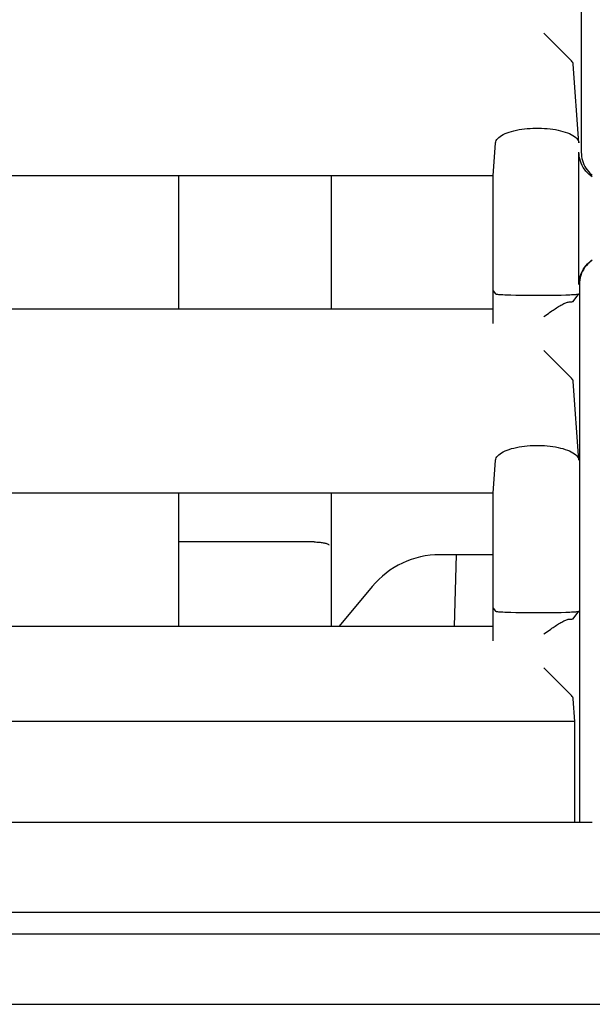
# Model space of a CAD drawing. Extents: x 551 to 2957, y 490 to 2220.
# Drawn here: x 1152 to 1172, y 1073 to 1106 of the extents above; entities that cross this region are included whole.
import ezdxf

# ---------------------------------------------------------------- set-up
doc = ezdxf.new("R2010")
doc.units = 0
doc.header["$LTSCALE"] = 30
doc.header["$MEASUREMENT"] = 0
doc.layers.add('1-0', color=7, linetype='CONTINUOUS')

msp = doc.modelspace()

# ---------------------------------------------------------------- linework, layer by layer
at = {"layer": '1-0', "color": 0, "linetype": 'Continuous'}
for p, q in [((1171.5144, 1110.6867), (1171.5144, 1101.6867)), ((1171.1814, 1104.7967), (1170.2414, 1105.7357)), ((1171.2054, 1104.7683), (1171.181, 1104.7962)), ((1171.181, 1104.7962), (1171.181, 1104.7962)), ((1171.181, 1104.7962), (1171.181, 1104.7962)), ((1171.181, 1104.7962), (1171.181, 1104.7962)), ((1171.181, 1104.7962), (1171.181, 1104.7962)), ((1171.2237, 1104.7398), (1171.2054, 1104.7683)), ((1171.2054, 1104.7683), (1171.2054, 1104.7683)), ((1171.2356, 1104.7107), (1171.2237, 1104.7398)), ((1171.2237, 1104.7398), (1171.2237, 1104.7398)), ((1171.241, 1104.6813), (1171.2356, 1104.7107)), ((1171.2356, 1104.7107), (1171.2356, 1104.7107)), ((1171.4334, 1102.0047), (1171.2414, 1104.6817)), ((1168.7051, 1102.1921), (1168.7492, 1102.2266)), ((1168.7492, 1102.2266), (1168.8, 1102.2598)), ((1168.7492, 1102.2266), (1168.7492, 1102.2266)), ((1168.8, 1102.2598), (1168.857, 1102.2913)), ((1168.8, 1102.2598), (1168.8, 1102.2598)), ((1168.857, 1102.2913), (1168.9198, 1102.3211)), ((1168.857, 1102.2913), (1168.857, 1102.2913)), ((1168.9198, 1102.3211), (1168.988, 1102.349)), ((1168.9198, 1102.3211), (1168.9198, 1102.3211)), ((1168.988, 1102.349), (1169.0612, 1102.3749)), ((1168.988, 1102.349), (1168.988, 1102.349)), ((1169.0612, 1102.3749), (1169.1388, 1102.3987)), ((1169.0612, 1102.3749), (1169.0612, 1102.3749)), ((1169.1388, 1102.3987), (1169.2205, 1102.4203)), ((1169.1388, 1102.3987), (1169.1388, 1102.3987)), ((1169.2205, 1102.4203), (1169.3057, 1102.4396)), ((1169.2205, 1102.4203), (1169.2205, 1102.4203)), ((1169.3057, 1102.4396), (1169.394, 1102.4566)), ((1169.3057, 1102.4396), (1169.3057, 1102.4396)), ((1169.394, 1102.4566), (1169.485, 1102.4713)), ((1169.394, 1102.4566), (1169.394, 1102.4566)), ((1169.485, 1102.4713), (1169.5782, 1102.4835)), ((1169.485, 1102.4713), (1169.485, 1102.4713)), ((1169.5782, 1102.4835), (1169.6732, 1102.4934)), ((1169.5782, 1102.4835), (1169.5782, 1102.4835)), ((1169.6732, 1102.4934), (1169.7696, 1102.5008)), ((1169.6732, 1102.4934), (1169.6732, 1102.4934)), ((1169.7696, 1102.5008), (1169.8669, 1102.5057)), ((1169.7696, 1102.5008), (1169.7696, 1102.5008)), ((1169.8669, 1102.5057), (1169.9649, 1102.5082)), ((1169.8669, 1102.5057), (1169.8669, 1102.5057)), ((1169.9649, 1102.5082), (1169.9649, 1102.5082)), ((1169.9649, 1102.5082), (1170.0631, 1102.5082)), ((1170.0631, 1102.5082), (1170.0631, 1102.5082)), ((1170.0631, 1102.5082), (1170.161, 1102.5057)), ((1170.161, 1102.5057), (1170.161, 1102.5057)), ((1170.161, 1102.5057), (1170.2584, 1102.5008)), ((1170.2584, 1102.5008), (1170.2584, 1102.5008)), ((1170.2584, 1102.5008), (1170.3548, 1102.4934)), ((1170.3548, 1102.4934), (1170.3548, 1102.4934)), ((1170.3548, 1102.4934), (1170.4498, 1102.4835)), ((1170.4498, 1102.4835), (1170.4498, 1102.4835)), ((1170.4498, 1102.4835), (1170.543, 1102.4713)), ((1170.543, 1102.4713), (1170.543, 1102.4713)), ((1170.543, 1102.4713), (1170.634, 1102.4566)), ((1170.634, 1102.4566), (1170.634, 1102.4566)), ((1170.634, 1102.4566), (1170.7223, 1102.4396)), ((1170.7223, 1102.4396), (1170.7223, 1102.4396)), ((1170.7223, 1102.4396), (1170.8075, 1102.4203)), ((1170.8075, 1102.4203), (1170.8075, 1102.4203)), ((1170.8075, 1102.4203), (1170.8891, 1102.3987)), ((1170.8891, 1102.3987), (1170.8891, 1102.3987)), ((1170.8891, 1102.3987), (1170.9668, 1102.3749)), ((1170.9668, 1102.3749), (1170.9668, 1102.3749)), ((1170.9668, 1102.3749), (1171.0399, 1102.349)), ((1171.0399, 1102.349), (1171.0399, 1102.349)), ((1171.0399, 1102.349), (1171.1081, 1102.3211)), ((1171.1081, 1102.3211), (1171.1081, 1102.3211)), ((1171.1081, 1102.3211), (1171.171, 1102.2913)), ((1171.171, 1102.2913), (1171.171, 1102.2913)), ((1171.171, 1102.2913), (1171.228, 1102.2598)), ((1171.228, 1102.2598), (1171.228, 1102.2598)), ((1171.228, 1102.2598), (1171.2787, 1102.2266)), ((1171.2787, 1102.2266), (1171.2787, 1102.2266)), ((1171.2787, 1102.2266), (1171.3229, 1102.1921)), ((1168.5144, 1100.8867), (1168.5944, 1102.0047)), ((1168.5945, 1102.0052), (1168.6012, 1102.0437)), ((1168.6012, 1102.0437), (1168.6158, 1102.0819)), ((1168.6012, 1102.0437), (1168.6012, 1102.0437)), ((1168.6158, 1102.0819), (1168.6381, 1102.1195)), ((1168.6158, 1102.0819), (1168.6158, 1102.0819)), ((1168.6381, 1102.1195), (1168.668, 1102.1563)), ((1168.6381, 1102.1195), (1168.6381, 1102.1195)), ((1168.668, 1102.1563), (1168.7051, 1102.1921)), ((1168.668, 1102.1563), (1168.668, 1102.1563)), ((1168.7051, 1102.1921), (1168.7051, 1102.1921)), ((1171.3229, 1102.1921), (1171.3229, 1102.1921)), ((1171.3229, 1102.1921), (1171.36, 1102.1563)), ((1171.36, 1102.1563), (1171.36, 1102.1563)), ((1171.36, 1102.1563), (1171.3899, 1102.1195)), ((1171.3899, 1102.1195), (1171.3899, 1102.1195)), ((1171.3899, 1102.1195), (1171.4122, 1102.0819)), ((1171.4122, 1102.0819), (1171.4122, 1102.0819)), ((1171.4122, 1102.0819), (1171.4268, 1102.0437)), ((1171.4268, 1102.0437), (1171.4268, 1102.0437)), ((1171.4268, 1102.0437), (1171.4335, 1102.0052)), ((1171.4335, 1102.0052), (1171.4335, 1102.0052)), ((1171.4335, 1102.0052), (1171.4335, 1102.0052)), ((1171.4335, 1102.0052), (1171.4335, 1102.0052)), ((1171.4335, 1102.0052), (1171.4335, 1102.0052)), ((1171.4335, 1102.0052), (1171.4335, 1102.0052)), ((1171.4335, 1102.0052), (1171.4335, 1102.0052)), ((1171.4335, 1102.0052), (1171.4335, 1102.0052)), ((1171.4335, 1102.0052), (1171.4335, 1102.0052)), ((1171.4335, 1102.0052), (1171.4335, 1102.0052)), ((1171.4335, 1102.0052), (1171.4335, 1102.0052)), ((1171.4335, 1102.0052), (1171.4335, 1102.0052)), ((1171.4335, 1102.0052), (1171.4335, 1102.0052)), ((1171.4335, 1102.0052), (1171.4335, 1102.0052)), ((1171.4335, 1102.0052), (1171.4335, 1102.0052)), ((1171.4335, 1102.0052), (1171.4335, 1102.0052)), ((1171.4335, 1102.0052), (1171.4335, 1102.0052)), ((1171.4335, 1102.0052), (1171.4335, 1102.0052)), ((1171.4335, 1102.0052), (1171.4335, 1102.0052)), ((1171.4335, 1102.0052), (1171.4335, 1102.0052)), ((1171.4335, 1102.0052), (1171.4335, 1102.0052)), ((1171.4335, 1102.0052), (1171.4335, 1102.0052)), ((1171.4335, 1102.0052), (1171.4335, 1102.0052)), ((1171.4335, 1102.0052), (1171.4335, 1102.0052)), ((1171.4335, 1102.0052), (1171.4335, 1102.0052)), ((1171.4335, 1102.0052), (1171.4335, 1102.0052)), ((1171.4335, 1102.0052), (1171.4335, 1102.0052)), ((1171.4335, 1102.0052), (1171.4335, 1102.0052)), ((1171.4335, 1102.0052), (1171.4335, 1102.0052)), ((1171.4335, 1102.0052), (1171.4335, 1102.0052)), ((1171.4335, 1102.0052), (1171.4335, 1102.0052)), ((1171.4335, 1102.0052), (1171.4335, 1102.0052)), ((1171.4335, 1102.0052), (1171.4335, 1102.0052)), ((1171.4335, 1102.0052), (1171.4335, 1102.0052)), ((1171.4335, 1102.0052), (1171.4335, 1102.0052)), ((1171.4335, 1102.0052), (1171.4335, 1102.0052)), ((1171.4335, 1102.0052), (1171.4335, 1102.0052)), ((1171.4335, 1102.0052), (1171.4335, 1102.0052)), ((1171.4335, 1102.0052), (1171.4335, 1102.0052)), ((1171.4335, 1102.0052), (1171.4335, 1102.0052)), ((1171.4335, 1102.0052), (1171.4335, 1102.0052)), ((1171.4335, 1102.0052), (1171.4335, 1102.0052)), ((1171.4335, 1102.0052), (1171.4335, 1102.0052)), ((1171.4335, 1102.0052), (1171.4335, 1102.0052)), ((1171.4344, 1097.1867), (1171.4344, 1101.6867)), ((1171.4378, 1101.61), (1171.4349, 1101.6865)), ((1171.4349, 1101.6865), (1171.4349, 1101.6865)), ((1171.4349, 1101.6865), (1171.4349, 1101.6865)), ((1171.4349, 1101.6865), (1171.4349, 1101.6865)), ((1171.4349, 1101.6865), (1171.4349, 1101.6865)), ((1171.4349, 1101.6865), (1171.4349, 1101.6865)), ((1171.4349, 1101.6865), (1171.4349, 1101.6865)), ((1171.4349, 1101.6865), (1171.4349, 1101.6865)), ((1171.4349, 1101.6865), (1171.4349, 1101.6865)), ((1171.4349, 1101.6865), (1171.4349, 1101.6865)), ((1171.4349, 1101.6865), (1171.4349, 1101.6865)), ((1171.4349, 1101.6865), (1171.4349, 1101.6865)), ((1171.4349, 1101.6865), (1171.4349, 1101.6865)), ((1171.4349, 1101.6865), (1171.4349, 1101.6865)), ((1171.4467, 1101.5339), (1171.4378, 1101.61)), ((1171.4378, 1101.61), (1171.4378, 1101.61)), ((1171.514, 1101.6865), (1171.5165, 1101.615)), ((1171.5165, 1101.615), (1171.5165, 1101.615)), ((1171.5165, 1101.615), (1171.5242, 1101.544)), ((1171.4614, 1101.4587), (1171.4467, 1101.5339)), ((1171.4467, 1101.5339), (1171.4467, 1101.5339)), ((1171.4819, 1101.3846), (1171.4614, 1101.4587)), ((1171.4614, 1101.4587), (1171.4614, 1101.4587)), ((1171.5081, 1101.3121), (1171.4819, 1101.3846)), ((1171.4819, 1101.3846), (1171.4819, 1101.3846)), ((1171.54, 1101.2417), (1171.5081, 1101.3121)), ((1171.5081, 1101.3121), (1171.5081, 1101.3121)), ((1171.5242, 1101.544), (1171.5242, 1101.544)), ((1171.5242, 1101.544), (1171.5369, 1101.4737)), ((1171.5369, 1101.4737), (1171.5369, 1101.4737)), ((1171.5369, 1101.4737), (1171.5546, 1101.4044)), ((1171.5774, 1101.1737), (1171.54, 1101.2417)), ((1171.54, 1101.2417), (1171.54, 1101.2417)), ((1171.5546, 1101.4044), (1171.5546, 1101.4044)), ((1171.5546, 1101.4044), (1171.5772, 1101.3366)), ((1171.5772, 1101.3366), (1171.5772, 1101.3366)), ((1171.5772, 1101.3366), (1171.6046, 1101.2706)), ((1171.6046, 1101.2706), (1171.6046, 1101.2706)), ((1171.6046, 1101.2706), (1171.6366, 1101.2067)), ((1168.5144, 1100.8867), (1135.3894, 1100.8867)), ((1157.7894, 1100.8867), (1157.7894, 1096.3627)), ((1162.9894, 1100.8867), (1162.9894, 1096.3627)), ((1168.5144, 1095.8627), (1168.5144, 1100.8867)), ((1171.6201, 1101.1086), (1171.5774, 1101.1737)), ((1171.5774, 1101.1737), (1171.5774, 1101.1737)), ((1171.668, 1101.0467), (1171.6201, 1101.1086)), ((1171.6201, 1101.1086), (1171.6201, 1101.1086)), ((1171.6366, 1101.2067), (1171.6366, 1101.2067)), ((1171.6366, 1101.2067), (1171.6732, 1101.1452)), ((1171.7208, 1100.9885), (1171.668, 1101.0467)), ((1171.668, 1101.0467), (1171.668, 1101.0467)), ((1171.6732, 1101.1452), (1171.6732, 1101.1452)), ((1171.6732, 1101.1452), (1171.714, 1101.0866)), ((1171.714, 1101.0866), (1171.714, 1101.0866)), ((1171.714, 1101.0866), (1171.714, 1101.0866)), ((1171.714, 1101.0866), (1171.714, 1101.0866)), ((1171.714, 1101.0866), (1171.714, 1101.0866)), ((1171.714, 1101.0866), (1171.714, 1101.0866)), ((1171.714, 1101.0866), (1171.714, 1101.0866)), ((1171.714, 1101.0866), (1171.714, 1101.0866)), ((1171.714, 1101.0866), (1171.714, 1101.0866)), ((1171.714, 1101.0866), (1171.714, 1101.0866)), ((1171.714, 1101.0866), (1171.7594, 1101.0303)), ((1171.7783, 1100.9344), (1171.7208, 1100.9885)), ((1171.7208, 1100.9885), (1171.7208, 1100.9885)), ((1171.7594, 1101.0303), (1171.7594, 1101.0303)), ((1171.7594, 1101.0303), (1171.8073, 1100.9791)), ((1171.8402, 1100.8847), (1171.7783, 1100.9344)), ((1171.7783, 1100.9344), (1171.7783, 1100.9344)), ((1171.8073, 1100.9791), (1171.8073, 1100.9791)), ((1171.8073, 1100.9791), (1171.8571, 1100.9328)), ((1171.8571, 1100.9328), (1171.8571, 1100.9328)), ((1171.8571, 1100.9328), (1171.889, 1100.9069)), ((1171.889, 1100.9069), (1171.889, 1100.9069)), ((1171.889, 1100.9069), (1171.889, 1100.9069)), ((1171.889, 1100.9069), (1171.889, 1100.9069)), ((1171.889, 1100.9069), (1171.889, 1100.9069)), ((1171.889, 1100.8515), (1171.8402, 1100.8847)), ((1171.8402, 1100.8847), (1171.8402, 1100.8847)), ((1171.668, 1097.8262), (1171.7208, 1097.8844)), ((1171.7414, 1097.8935), (1171.6881, 1097.8358)), ((1171.7208, 1097.8844), (1171.7783, 1097.9385)), ((1171.7208, 1097.8844), (1171.7208, 1097.8844)), ((1171.7991, 1097.9468), (1171.7414, 1097.8935)), ((1171.7414, 1097.8935), (1171.7414, 1097.8935)), ((1171.7783, 1097.9385), (1171.8402, 1097.9882)), ((1171.7783, 1097.9385), (1171.7783, 1097.9385)), ((1171.8608, 1097.9954), (1171.7991, 1097.9468)), ((1171.7991, 1097.9468), (1171.7991, 1097.9468)), ((1171.8402, 1097.9882), (1171.889, 1098.0214)), ((1171.8402, 1097.9882), (1171.8402, 1097.9882)), ((1171.889, 1098.0143), (1171.8608, 1097.9954)), ((1171.8608, 1097.9954), (1171.8608, 1097.9954)), ((1171.889, 1098.0214), (1171.889, 1098.0214)), ((1171.889, 1098.0214), (1171.889, 1098.0214)), ((1171.889, 1098.0214), (1171.889, 1098.0214)), ((1171.889, 1098.0214), (1171.889, 1098.0214)), ((1171.889, 1098.0214), (1171.889, 1098.0214)), ((1171.889, 1098.0214), (1171.889, 1098.0214)), ((1171.889, 1098.0214), (1171.889, 1098.0214)), ((1171.889, 1098.0214), (1171.889, 1098.0214)), ((1171.889, 1098.0214), (1171.889, 1098.0214)), ((1171.889, 1098.0214), (1171.889, 1098.0214)), ((1171.889, 1098.0214), (1171.889, 1098.0214)), ((1171.889, 1098.0214), (1171.889, 1098.0214)), ((1171.889, 1098.0214), (1171.889, 1098.0214)), ((1171.4819, 1097.4883), (1171.5081, 1097.5608)), ((1171.5246, 1097.5691), (1171.4975, 1097.4954)), ((1171.5081, 1097.5608), (1171.54, 1097.6312)), ((1171.5081, 1097.5608), (1171.5081, 1097.5608)), ((1171.5575, 1097.6404), (1171.5246, 1097.5691)), ((1171.5246, 1097.5691), (1171.5246, 1097.5691)), ((1171.54, 1097.6312), (1171.5774, 1097.6992)), ((1171.54, 1097.6312), (1171.54, 1097.6312)), ((1171.5959, 1097.7089), (1171.5575, 1097.6404)), ((1171.5575, 1097.6404), (1171.5575, 1097.6404)), ((1171.5774, 1097.6992), (1171.6201, 1097.7643)), ((1171.5774, 1097.6992), (1171.5774, 1097.6992)), ((1171.6395, 1097.7742), (1171.5959, 1097.7089)), ((1171.5959, 1097.7089), (1171.5959, 1097.7089)), ((1171.6201, 1097.7643), (1171.668, 1097.8262)), ((1171.6201, 1097.7643), (1171.6201, 1097.7643)), ((1171.6881, 1097.8358), (1171.6395, 1097.7742)), ((1171.6395, 1097.7742), (1171.6395, 1097.7742)), ((1171.668, 1097.8262), (1171.668, 1097.8262)), ((1171.6881, 1097.8358), (1171.6881, 1097.8358)), ((1171.4349, 1097.1865), (1171.4378, 1097.2629)), ((1171.4378, 1097.2629), (1171.4467, 1097.339)), ((1171.4378, 1097.2629), (1171.4378, 1097.2629)), ((1171.4467, 1097.339), (1171.4614, 1097.4143)), ((1171.4467, 1097.339), (1171.4467, 1097.339)), ((1171.4516, 1097.2649), (1171.4485, 1097.1865)), ((1171.4608, 1097.3429), (1171.4516, 1097.2649)), ((1171.4516, 1097.2649), (1171.4516, 1097.2649)), ((1171.4761, 1097.4199), (1171.4608, 1097.3429)), ((1171.4608, 1097.3429), (1171.4608, 1097.3429)), ((1171.4614, 1097.4143), (1171.4819, 1097.4883)), ((1171.4614, 1097.4143), (1171.4614, 1097.4143)), ((1171.4975, 1097.4954), (1171.4761, 1097.4199)), ((1171.4761, 1097.4199), (1171.4761, 1097.4199)), ((1171.4819, 1097.4883), (1171.4819, 1097.4883)), ((1171.4975, 1097.4954), (1171.4975, 1097.4954)), ((1168.5144, 1096.9747), (1168.5944, 1096.8677)), ((1168.5945, 1096.8675), (1168.6008, 1096.8639)), ((1171.2414, 1096.6107), (1171.4334, 1096.8677)), ((1171.4272, 1096.8639), (1171.4335, 1096.8675)), ((1171.4335, 1096.8675), (1171.4335, 1096.8675)), ((1171.4335, 1096.8675), (1171.4335, 1096.8675)), ((1171.4335, 1096.8675), (1171.4335, 1096.8675)), ((1171.4335, 1096.8675), (1171.4335, 1096.8675)), ((1171.4335, 1096.8675), (1171.4335, 1096.8675)), ((1171.4335, 1096.8675), (1171.4335, 1096.8675)), ((1171.4335, 1096.8675), (1171.4335, 1096.8675)), ((1171.4335, 1096.8675), (1171.4335, 1096.8675)), ((1171.4335, 1096.8675), (1171.4335, 1096.8675)), ((1171.4335, 1096.8675), (1171.4335, 1096.8675)), ((1171.4335, 1096.8675), (1171.4335, 1096.8675)), ((1171.4484, 1097.1867), (1171.4484, 1078.8867)), ((1171.4485, 1097.1865), (1171.4485, 1097.1865)), ((1171.4485, 1097.1865), (1171.4485, 1097.1865)), ((1171.4485, 1097.1865), (1171.4485, 1097.1865)), ((1171.4485, 1097.1865), (1171.4485, 1097.1865)), ((1171.4485, 1097.1865), (1171.4485, 1097.1865)), ((1171.4485, 1097.1865), (1171.4485, 1097.1865)), ((1171.4485, 1097.1865), (1171.4485, 1097.1865)), ((1171.4485, 1097.1865), (1171.4485, 1097.1865)), ((1171.4485, 1097.1865), (1171.4485, 1097.1865)), ((1171.4485, 1097.1865), (1171.4485, 1097.1865)), ((1171.4485, 1097.1865), (1171.4485, 1097.1865)), ((1171.4485, 1097.1865), (1171.4485, 1097.1865)), ((1171.4485, 1097.1865), (1171.4485, 1097.1865)), ((1168.6008, 1096.8639), (1168.6008, 1096.8639)), ((1168.6008, 1096.8639), (1168.6144, 1096.8604)), ((1168.6144, 1096.8604), (1168.6144, 1096.8604)), ((1168.6144, 1096.8604), (1168.6353, 1096.8569)), ((1168.6353, 1096.8569), (1168.6353, 1096.8569)), ((1168.6353, 1096.8569), (1168.6633, 1096.8535)), ((1168.6633, 1096.8535), (1168.6633, 1096.8535)), ((1168.6633, 1096.8535), (1168.6982, 1096.8501)), ((1168.6982, 1096.8501), (1168.6982, 1096.8501)), ((1168.6982, 1096.8501), (1168.7399, 1096.8469)), ((1168.7399, 1096.8469), (1168.7399, 1096.8469)), ((1168.7399, 1096.8469), (1168.7882, 1096.8437)), ((1168.7882, 1096.8437), (1168.7882, 1096.8437)), ((1168.7882, 1096.8437), (1168.8429, 1096.8407)), ((1168.8429, 1096.8407), (1168.8429, 1096.8407)), ((1168.8429, 1096.8407), (1168.9035, 1096.8379)), ((1168.9035, 1096.8379), (1168.9035, 1096.8379)), ((1168.9035, 1096.8379), (1168.97, 1096.8352)), ((1168.97, 1096.8352), (1168.97, 1096.8352)), ((1168.97, 1096.8352), (1169.0417, 1096.8326)), ((1169.0417, 1096.8326), (1169.0417, 1096.8326)), ((1169.0417, 1096.8326), (1169.1185, 1096.8303)), ((1169.1185, 1096.8303), (1169.1185, 1096.8303)), ((1169.1185, 1096.8303), (1169.2856, 1096.8262)), ((1169.2854, 1096.8267), (1169.4674, 1096.8227)), ((1169.2856, 1096.8262), (1169.2856, 1096.8262)), ((1169.2856, 1096.8262), (1169.2856, 1096.8262)), ((1169.2856, 1096.8262), (1169.2856, 1096.8262)), ((1169.2856, 1096.8262), (1169.2856, 1096.8262)), ((1169.2856, 1096.8262), (1169.2856, 1096.8262)), ((1169.2856, 1096.8262), (1169.2856, 1096.8262)), ((1169.2856, 1096.8262), (1169.2856, 1096.8262)), ((1169.2856, 1096.8262), (1169.2856, 1096.8262)), ((1169.2856, 1096.8262), (1169.2856, 1096.8262)), ((1169.2856, 1096.8262), (1169.2856, 1096.8262)), ((1169.2856, 1096.8262), (1169.2856, 1096.8262)), ((1169.2856, 1096.8262), (1169.2856, 1096.8262)), ((1169.2856, 1096.8262), (1169.2856, 1096.8262)), ((1169.4674, 1096.8227), (1169.6604, 1096.8207)), ((1169.6604, 1096.8207), (1169.8614, 1096.8197)), ((1169.8614, 1096.8197), (1170.0654, 1096.8197)), ((1170.0654, 1096.8197), (1170.2674, 1096.8197)), ((1170.2674, 1096.8197), (1170.4654, 1096.8217)), ((1170.4654, 1096.8217), (1170.6534, 1096.8247)), ((1170.6534, 1096.8247), (1170.8284, 1096.8277)), ((1170.8284, 1096.8277), (1170.9864, 1096.8327)), ((1170.8829, 1096.5166), (1170.9167, 1096.5339)), ((1170.9167, 1096.5339), (1170.9496, 1096.5495)), ((1170.9167, 1096.5339), (1170.9167, 1096.5339)), ((1170.9496, 1096.5495), (1170.9816, 1096.5633)), ((1170.9496, 1096.5495), (1170.9496, 1096.5495)), ((1170.9816, 1096.5633), (1171.0125, 1096.5749)), ((1170.9816, 1096.5633), (1170.9816, 1096.5633)), ((1170.9862, 1096.8326), (1171.058, 1096.8352)), ((1171.0125, 1096.5749), (1171.0421, 1096.584)), ((1171.0125, 1096.5749), (1171.0125, 1096.5749)), ((1171.0421, 1096.584), (1171.0704, 1096.5904)), ((1171.0421, 1096.584), (1171.0421, 1096.584)), ((1171.058, 1096.8352), (1171.1244, 1096.8379)), ((1171.058, 1096.8352), (1171.058, 1096.8352)), ((1171.0704, 1096.5904), (1171.097, 1096.5936)), ((1171.0704, 1096.5904), (1171.0704, 1096.5904)), ((1171.097, 1096.5936), (1171.1329, 1096.5958)), ((1171.097, 1096.5936), (1171.097, 1096.5936)), ((1171.097, 1096.5936), (1171.097, 1096.5936)), ((1171.097, 1096.5936), (1171.097, 1096.5936)), ((1171.097, 1096.5936), (1171.097, 1096.5936)), ((1171.097, 1096.5936), (1171.097, 1096.5936)), ((1171.097, 1096.5936), (1171.097, 1096.5936)), ((1171.097, 1096.5936), (1171.097, 1096.5936)), ((1171.097, 1096.5936), (1171.097, 1096.5936)), ((1171.097, 1096.5936), (1171.097, 1096.5936)), ((1171.097, 1096.5936), (1171.097, 1096.5936)), ((1171.097, 1096.5936), (1171.097, 1096.5936)), ((1171.097, 1096.5936), (1171.097, 1096.5936)), ((1171.097, 1096.5936), (1171.097, 1096.5936)), ((1171.097, 1096.5936), (1171.097, 1096.5936)), ((1171.097, 1096.5936), (1171.097, 1096.5936)), ((1171.097, 1096.5936), (1171.097, 1096.5936)), ((1171.097, 1096.5936), (1171.097, 1096.5936)), ((1171.097, 1096.5936), (1171.097, 1096.5936)), ((1171.1244, 1096.8379), (1171.1851, 1096.8407)), ((1171.1244, 1096.8379), (1171.1244, 1096.8379)), ((1171.1329, 1096.5958), (1171.1639, 1096.5982)), ((1171.1329, 1096.5958), (1171.1329, 1096.5958)), ((1171.1639, 1096.5982), (1171.1899, 1096.6006)), ((1171.1639, 1096.5982), (1171.1639, 1096.5982)), ((1171.1851, 1096.8407), (1171.2397, 1096.8437)), ((1171.1851, 1096.8407), (1171.1851, 1096.8407)), ((1171.1899, 1096.6006), (1171.2107, 1096.6031)), ((1171.1899, 1096.6006), (1171.1899, 1096.6006)), ((1171.2107, 1096.6031), (1171.2262, 1096.6056)), ((1171.2107, 1096.6031), (1171.2107, 1096.6031)), ((1171.2262, 1096.6056), (1171.2363, 1096.6082)), ((1171.2262, 1096.6056), (1171.2262, 1096.6056)), ((1171.2363, 1096.6082), (1171.241, 1096.6107)), ((1171.2363, 1096.6082), (1171.2363, 1096.6082)), ((1171.2397, 1096.8437), (1171.288, 1096.8469)), ((1171.2397, 1096.8437), (1171.2397, 1096.8437)), ((1171.241, 1096.6107), (1171.241, 1096.6107)), ((1171.241, 1096.6107), (1171.241, 1096.6107)), ((1171.241, 1096.6107), (1171.241, 1096.6107)), ((1171.241, 1096.6107), (1171.241, 1096.6107)), ((1171.241, 1096.6107), (1171.241, 1096.6107)), ((1171.241, 1096.6107), (1171.241, 1096.6107)), ((1171.241, 1096.6107), (1171.241, 1096.6107)), ((1171.288, 1096.8469), (1171.3298, 1096.8501)), ((1171.288, 1096.8469), (1171.288, 1096.8469)), ((1171.3298, 1096.8501), (1171.3647, 1096.8535)), ((1171.3298, 1096.8501), (1171.3298, 1096.8501)), ((1171.3647, 1096.8535), (1171.3927, 1096.8569)), ((1171.3647, 1096.8535), (1171.3647, 1096.8535)), ((1171.3927, 1096.8569), (1171.4135, 1096.8604)), ((1171.3927, 1096.8569), (1171.3927, 1096.8569)), ((1171.4135, 1096.8604), (1171.4272, 1096.8639)), ((1171.4135, 1096.8604), (1171.4135, 1096.8604)), ((1171.4272, 1096.8639), (1171.4272, 1096.8639)), ((1135.3894, 1096.3627), (1168.5144, 1096.3627)), ((1170.2413, 1096.0939), (1170.3968, 1096.2035)), ((1170.3968, 1096.2035), (1170.4357, 1096.2307)), ((1170.3968, 1096.2035), (1170.3968, 1096.2035)), ((1170.4357, 1096.2307), (1170.5134, 1096.2844)), ((1170.4357, 1096.2307), (1170.4357, 1096.2307)), ((1170.4357, 1096.2307), (1170.4357, 1096.2307)), ((1170.5134, 1096.2844), (1170.552, 1096.3108)), ((1170.5134, 1096.2844), (1170.5134, 1096.2844)), ((1170.552, 1096.3108), (1170.5904, 1096.3367)), ((1170.552, 1096.3108), (1170.552, 1096.3108)), ((1170.5904, 1096.3367), (1170.6285, 1096.362)), ((1170.5904, 1096.3367), (1170.5904, 1096.3367)), ((1170.6285, 1096.362), (1170.6663, 1096.3868)), ((1170.6285, 1096.362), (1170.6285, 1096.362)), ((1170.6663, 1096.3868), (1170.7037, 1096.4108)), ((1170.6663, 1096.3868), (1170.6663, 1096.3868)), ((1170.7037, 1096.4108), (1170.7406, 1096.4341)), ((1170.7037, 1096.4108), (1170.7037, 1096.4108)), ((1170.7406, 1096.4341), (1170.7771, 1096.4564)), ((1170.7406, 1096.4341), (1170.7406, 1096.4341)), ((1170.7771, 1096.4564), (1170.813, 1096.4777)), ((1170.7771, 1096.4564), (1170.7771, 1096.4564)), ((1170.813, 1096.4777), (1170.8483, 1096.4978)), ((1170.813, 1096.4777), (1170.813, 1096.4777)), ((1170.8483, 1096.4978), (1170.8829, 1096.5166)), ((1170.8483, 1096.4978), (1170.8483, 1096.4978)), ((1170.8829, 1096.5166), (1170.8829, 1096.5166)), ((1171.1814, 1093.9967), (1170.2414, 1094.9357)), ((1171.2054, 1093.9683), (1171.181, 1093.9962)), ((1171.181, 1093.9962), (1171.181, 1093.9962)), ((1171.181, 1093.9962), (1171.181, 1093.9962)), ((1171.181, 1093.9962), (1171.181, 1093.9962)), ((1171.181, 1093.9962), (1171.181, 1093.9962)), ((1171.2237, 1093.9398), (1171.2054, 1093.9683)), ((1171.2054, 1093.9683), (1171.2054, 1093.9683)), ((1171.2356, 1093.9107), (1171.2237, 1093.9398)), ((1171.2237, 1093.9398), (1171.2237, 1093.9398)), ((1171.241, 1093.8813), (1171.2356, 1093.9107)), ((1171.2356, 1093.9107), (1171.2356, 1093.9107)), ((1171.4334, 1091.2047), (1171.2414, 1093.8817)), ((1168.857, 1091.4913), (1168.9198, 1091.5211)), ((1168.9198, 1091.5211), (1168.988, 1091.549)), ((1168.9198, 1091.5211), (1168.9198, 1091.5211)), ((1168.988, 1091.549), (1169.0612, 1091.5749)), ((1168.988, 1091.549), (1168.988, 1091.549)), ((1169.0612, 1091.5749), (1169.1388, 1091.5987)), ((1169.0612, 1091.5749), (1169.0612, 1091.5749)), ((1169.1388, 1091.5987), (1169.2205, 1091.6203)), ((1169.1388, 1091.5987), (1169.1388, 1091.5987)), ((1169.2205, 1091.6203), (1169.3057, 1091.6396)), ((1169.2205, 1091.6203), (1169.2205, 1091.6203)), ((1169.3057, 1091.6396), (1169.394, 1091.6566)), ((1169.3057, 1091.6396), (1169.3057, 1091.6396)), ((1169.394, 1091.6566), (1169.485, 1091.6713)), ((1169.394, 1091.6566), (1169.394, 1091.6566)), ((1169.485, 1091.6713), (1169.5782, 1091.6835)), ((1169.485, 1091.6713), (1169.485, 1091.6713)), ((1169.5782, 1091.6835), (1169.6732, 1091.6934)), ((1169.5782, 1091.6835), (1169.5782, 1091.6835)), ((1169.6732, 1091.6934), (1169.7696, 1091.7008)), ((1169.6732, 1091.6934), (1169.6732, 1091.6934)), ((1169.7696, 1091.7008), (1169.8669, 1091.7057)), ((1169.7696, 1091.7008), (1169.7696, 1091.7008)), ((1169.8669, 1091.7057), (1169.9649, 1091.7082)), ((1169.8669, 1091.7057), (1169.8669, 1091.7057)), ((1169.9649, 1091.7082), (1169.9649, 1091.7082)), ((1169.9649, 1091.7082), (1170.0631, 1091.7082)), ((1170.0631, 1091.7082), (1170.0631, 1091.7082)), ((1170.0631, 1091.7082), (1170.161, 1091.7057)), ((1170.161, 1091.7057), (1170.161, 1091.7057)), ((1170.161, 1091.7057), (1170.2584, 1091.7008)), ((1170.2584, 1091.7008), (1170.2584, 1091.7008)), ((1170.2584, 1091.7008), (1170.3548, 1091.6934)), ((1170.3548, 1091.6934), (1170.3548, 1091.6934)), ((1170.3548, 1091.6934), (1170.4498, 1091.6835)), ((1170.4498, 1091.6835), (1170.4498, 1091.6835)), ((1170.4498, 1091.6835), (1170.543, 1091.6713)), ((1170.543, 1091.6713), (1170.543, 1091.6713)), ((1170.543, 1091.6713), (1170.634, 1091.6566)), ((1170.634, 1091.6566), (1170.634, 1091.6566)), ((1170.634, 1091.6566), (1170.7223, 1091.6396)), ((1170.7223, 1091.6396), (1170.7223, 1091.6396)), ((1170.7223, 1091.6396), (1170.8075, 1091.6203)), ((1170.8075, 1091.6203), (1170.8075, 1091.6203)), ((1170.8075, 1091.6203), (1170.8891, 1091.5987)), ((1170.8891, 1091.5987), (1170.8891, 1091.5987)), ((1170.8891, 1091.5987), (1170.9668, 1091.5749)), ((1170.9668, 1091.5749), (1170.9668, 1091.5749)), ((1170.9668, 1091.5749), (1171.0399, 1091.549)), ((1171.0399, 1091.549), (1171.0399, 1091.549)), ((1171.0399, 1091.549), (1171.1081, 1091.5211)), ((1171.1081, 1091.5211), (1171.1081, 1091.5211)), ((1171.1081, 1091.5211), (1171.171, 1091.4913)), ((1168.5144, 1090.0867), (1168.5944, 1091.2047)), ((1168.5945, 1091.2052), (1168.6012, 1091.2437)), ((1168.6012, 1091.2437), (1168.6158, 1091.2819)), ((1168.6012, 1091.2437), (1168.6012, 1091.2437)), ((1168.6158, 1091.2819), (1168.6381, 1091.3195)), ((1168.6158, 1091.2819), (1168.6158, 1091.2819)), ((1168.6381, 1091.3195), (1168.668, 1091.3563)), ((1168.6381, 1091.3195), (1168.6381, 1091.3195)), ((1168.668, 1091.3563), (1168.7051, 1091.3921)), ((1168.668, 1091.3563), (1168.668, 1091.3563)), ((1168.7051, 1091.3921), (1168.7492, 1091.4266)), ((1168.7051, 1091.3921), (1168.7051, 1091.3921)), ((1168.7492, 1091.4266), (1168.8, 1091.4598)), ((1168.7492, 1091.4266), (1168.7492, 1091.4266)), ((1168.8, 1091.4598), (1168.857, 1091.4913)), ((1168.8, 1091.4598), (1168.8, 1091.4598)), ((1168.857, 1091.4913), (1168.857, 1091.4913)), ((1171.171, 1091.4913), (1171.171, 1091.4913)), ((1171.171, 1091.4913), (1171.228, 1091.4598)), ((1171.228, 1091.4598), (1171.228, 1091.4598)), ((1171.228, 1091.4598), (1171.2787, 1091.4266)), ((1171.2787, 1091.4266), (1171.2787, 1091.4266)), ((1171.2787, 1091.4266), (1171.3229, 1091.3921)), ((1171.3229, 1091.3921), (1171.3229, 1091.3921)), ((1171.3229, 1091.3921), (1171.36, 1091.3563)), ((1171.36, 1091.3563), (1171.36, 1091.3563)), ((1171.36, 1091.3563), (1171.3899, 1091.3195)), ((1171.3899, 1091.3195), (1171.3899, 1091.3195)), ((1171.3899, 1091.3195), (1171.4122, 1091.2819)), ((1171.4122, 1091.2819), (1171.4122, 1091.2819)), ((1171.4122, 1091.2819), (1171.4268, 1091.2437)), ((1171.4268, 1091.2437), (1171.4268, 1091.2437)), ((1171.4268, 1091.2437), (1171.4335, 1091.2052)), ((1171.4335, 1091.2052), (1171.4335, 1091.2052)), ((1171.4335, 1091.2052), (1171.4335, 1091.2052)), ((1171.4335, 1091.2052), (1171.4335, 1091.2052)), ((1171.4335, 1091.2052), (1171.4335, 1091.2052)), ((1171.4335, 1091.2052), (1171.4335, 1091.2052)), ((1171.4335, 1091.2052), (1171.4335, 1091.2052)), ((1171.4335, 1091.2052), (1171.4335, 1091.2052)), ((1171.4335, 1091.2052), (1171.4335, 1091.2052)), ((1171.4335, 1091.2052), (1171.4335, 1091.2052)), ((1171.4335, 1091.2052), (1171.4335, 1091.2052)), ((1171.4335, 1091.2052), (1171.4335, 1091.2052)), ((1171.4335, 1091.2052), (1171.4335, 1091.2052)), ((1171.4335, 1091.2052), (1171.4335, 1091.2052)), ((1171.4335, 1091.2052), (1171.4335, 1091.2052)), ((1171.4335, 1091.2052), (1171.4335, 1091.2052)), ((1171.4335, 1091.2052), (1171.4335, 1091.2052)), ((1171.4335, 1091.2052), (1171.4335, 1091.2052)), ((1171.4335, 1091.2052), (1171.4335, 1091.2052)), ((1171.4335, 1091.2052), (1171.4335, 1091.2052)), ((1171.4335, 1091.2052), (1171.4335, 1091.2052)), ((1171.4335, 1091.2052), (1171.4335, 1091.2052)), ((1171.4335, 1091.2052), (1171.4335, 1091.2052)), ((1171.4335, 1091.2052), (1171.4335, 1091.2052)), ((1171.4335, 1091.2052), (1171.4335, 1091.2052)), ((1171.4335, 1091.2052), (1171.4335, 1091.2052)), ((1171.4335, 1091.2052), (1171.4335, 1091.2052)), ((1171.4335, 1091.2052), (1171.4335, 1091.2052)), ((1171.4335, 1091.2052), (1171.4335, 1091.2052)), ((1171.4335, 1091.2052), (1171.4335, 1091.2052)), ((1171.4335, 1091.2052), (1171.4335, 1091.2052)), ((1171.4335, 1091.2052), (1171.4335, 1091.2052)), ((1171.4335, 1091.2052), (1171.4335, 1091.2052)), ((1171.4335, 1091.2052), (1171.4335, 1091.2052)), ((1171.4335, 1091.2052), (1171.4335, 1091.2052)), ((1171.4335, 1091.2052), (1171.4335, 1091.2052)), ((1171.4335, 1091.2052), (1171.4335, 1091.2052)), ((1171.4335, 1091.2052), (1171.4335, 1091.2052)), ((1171.4335, 1091.2052), (1171.4335, 1091.2052)), ((1171.4335, 1091.2052), (1171.4335, 1091.2052)), ((1171.4335, 1091.2052), (1171.4335, 1091.2052)), ((1171.4335, 1091.2052), (1171.4335, 1091.2052)), ((1171.4335, 1091.2052), (1171.4335, 1091.2052)), ((1171.4335, 1091.2052), (1171.4335, 1091.2052)), ((1168.5144, 1090.0867), (1135.3894, 1090.0867)), ((1157.7894, 1090.0867), (1157.7894, 1085.5627)), ((1162.9894, 1090.0867), (1162.9894, 1085.5627)), ((1168.5144, 1085.0627), (1168.5144, 1090.0867)), ((1162.4184, 1088.4227), (1157.7894, 1088.4227)), ((1162.4188, 1088.4229), (1162.4599, 1088.4222)), ((1162.4599, 1088.4222), (1162.4599, 1088.4222)), ((1162.4599, 1088.4222), (1162.5006, 1088.4207)), ((1162.5006, 1088.4207), (1162.5006, 1088.4207)), ((1162.5006, 1088.4207), (1162.5406, 1088.4185)), ((1162.5406, 1088.4185), (1162.5406, 1088.4185)), ((1162.5406, 1088.4185), (1162.5798, 1088.4156)), ((1162.5798, 1088.4156), (1162.5798, 1088.4156)), ((1162.5798, 1088.4156), (1162.6178, 1088.412)), ((1162.6178, 1088.412), (1162.6178, 1088.412)), ((1162.6178, 1088.412), (1162.6545, 1088.4077)), ((1162.6545, 1088.4077), (1162.6545, 1088.4077)), ((1162.6545, 1088.4077), (1162.6895, 1088.4028)), ((1162.6895, 1088.4028), (1162.6895, 1088.4028)), ((1162.6895, 1088.4028), (1162.7227, 1088.3973)), ((1162.7227, 1088.3973), (1162.7227, 1088.3973)), ((1162.7227, 1088.3973), (1162.7538, 1088.3912)), ((1162.7538, 1088.3912), (1162.7538, 1088.3912)), ((1162.7538, 1088.3912), (1162.7827, 1088.3846)), ((1162.7827, 1088.3846), (1162.7827, 1088.3846)), ((1162.7827, 1088.3846), (1162.8091, 1088.3775)), ((1162.8091, 1088.3775), (1162.8091, 1088.3775)), ((1162.8091, 1088.3775), (1162.833, 1088.3701)), ((1162.833, 1088.3701), (1162.833, 1088.3701)), ((1162.833, 1088.3701), (1162.8541, 1088.3622)), ((1162.8541, 1088.3622), (1162.8541, 1088.3622)), ((1162.8541, 1088.3622), (1162.8724, 1088.354)), ((1162.8724, 1088.354), (1162.8724, 1088.354)), ((1162.8724, 1088.354), (1162.8878, 1088.3456)), ((1162.8878, 1088.3456), (1162.8878, 1088.3456)), ((1162.8878, 1088.3456), (1162.9002, 1088.3369)), ((1162.9002, 1088.3369), (1162.9002, 1088.3369)), ((1162.9002, 1088.3369), (1162.9094, 1088.3281)), ((1162.9094, 1088.3281), (1162.9094, 1088.3281)), ((1162.9094, 1088.3281), (1162.9156, 1088.3191)), ((1162.9156, 1088.3191), (1162.9156, 1088.3191)), ((1162.9156, 1088.3191), (1162.9185, 1088.3102)), ((1162.9185, 1088.3102), (1162.9185, 1088.3102)), ((1162.9185, 1088.3102), (1162.9185, 1088.3102)), ((1162.9185, 1088.3102), (1162.9185, 1088.3102)), ((1162.9185, 1088.3102), (1162.9185, 1088.3102)), ((1162.9185, 1088.3102), (1162.9185, 1088.3102)), ((1162.9185, 1088.3102), (1162.9185, 1088.3102)), ((1162.9185, 1088.3102), (1162.9185, 1088.3102)), ((1162.9185, 1088.3102), (1162.9185, 1088.3102)), ((1162.9185, 1088.3102), (1162.9185, 1088.3102)), ((1162.9185, 1088.3102), (1162.9185, 1088.3102)), ((1162.9185, 1088.3102), (1162.9185, 1088.3102)), ((1162.9185, 1088.3102), (1162.9185, 1088.3102)), ((1162.9185, 1088.3102), (1162.9185, 1088.3102)), ((1162.9185, 1088.3102), (1162.9185, 1088.3102)), ((1162.9185, 1088.3102), (1162.9185, 1088.3102)), ((1162.9185, 1088.3102), (1162.9185, 1088.3102)), ((1162.9185, 1088.3102), (1162.9185, 1088.3102)), ((1162.9185, 1088.3102), (1162.9185, 1088.3102)), ((1162.9185, 1088.3102), (1162.9185, 1088.3102)), ((1168.5144, 1087.9867), (1166.6944, 1087.9867)), ((1167.1934, 1085.5627), (1167.2574, 1087.9867)), ((1164.3894, 1086.9067), (1163.2694, 1085.5627)), ((1168.5144, 1086.1747), (1168.5944, 1086.0677)), ((1168.5945, 1086.0675), (1168.6008, 1086.0639)), ((1168.6008, 1086.0639), (1168.6008, 1086.0639)), ((1168.6008, 1086.0639), (1168.6144, 1086.0604)), ((1168.6144, 1086.0604), (1168.6144, 1086.0604)), ((1168.6144, 1086.0604), (1168.6353, 1086.0569)), ((1168.6353, 1086.0569), (1168.6353, 1086.0569)), ((1168.6353, 1086.0569), (1168.6633, 1086.0535)), ((1168.6633, 1086.0535), (1168.6633, 1086.0535)), ((1168.6633, 1086.0535), (1168.6982, 1086.0501)), ((1168.6982, 1086.0501), (1168.6982, 1086.0501)), ((1168.6982, 1086.0501), (1168.7399, 1086.0469)), ((1168.7399, 1086.0469), (1168.7399, 1086.0469)), ((1168.7399, 1086.0469), (1168.7882, 1086.0437)), ((1168.7882, 1086.0437), (1168.7882, 1086.0437)), ((1168.7882, 1086.0437), (1168.8429, 1086.0407)), ((1168.8429, 1086.0407), (1168.8429, 1086.0407)), ((1168.8429, 1086.0407), (1168.9035, 1086.0379)), ((1168.9035, 1086.0379), (1168.9035, 1086.0379)), ((1168.9035, 1086.0379), (1168.97, 1086.0352)), ((1168.97, 1086.0352), (1168.97, 1086.0352)), ((1168.97, 1086.0352), (1169.0417, 1086.0326)), ((1169.0417, 1086.0326), (1169.0417, 1086.0326)), ((1169.0417, 1086.0326), (1169.1185, 1086.0303)), ((1169.1185, 1086.0303), (1169.1185, 1086.0303)), ((1169.1185, 1086.0303), (1169.2856, 1086.0262)), ((1169.2854, 1086.0267), (1169.4674, 1086.0227)), ((1169.2856, 1086.0262), (1169.2856, 1086.0262)), ((1169.2856, 1086.0262), (1169.2856, 1086.0262)), ((1169.2856, 1086.0262), (1169.2856, 1086.0262)), ((1169.2856, 1086.0262), (1169.2856, 1086.0262)), ((1169.2856, 1086.0262), (1169.2856, 1086.0262)), ((1169.2856, 1086.0262), (1169.2856, 1086.0262)), ((1169.2856, 1086.0262), (1169.2856, 1086.0262)), ((1169.2856, 1086.0262), (1169.2856, 1086.0262)), ((1169.2856, 1086.0262), (1169.2856, 1086.0262)), ((1169.2856, 1086.0262), (1169.2856, 1086.0262)), ((1169.2856, 1086.0262), (1169.2856, 1086.0262)), ((1169.2856, 1086.0262), (1169.2856, 1086.0262)), ((1169.2856, 1086.0262), (1169.2856, 1086.0262)), ((1169.4674, 1086.0227), (1169.6604, 1086.0207)), ((1169.6604, 1086.0207), (1169.8614, 1086.0197)), ((1169.8614, 1086.0197), (1170.0654, 1086.0197)), ((1170.0654, 1086.0197), (1170.2674, 1086.0197)), ((1170.2674, 1086.0197), (1170.4654, 1086.0217)), ((1170.4654, 1086.0217), (1170.6534, 1086.0247)), ((1170.6534, 1086.0247), (1170.8284, 1086.0277)), ((1170.8284, 1086.0277), (1170.9864, 1086.0327)), ((1170.9862, 1086.0326), (1171.058, 1086.0352)), ((1171.058, 1086.0352), (1171.1244, 1086.0379)), ((1171.058, 1086.0352), (1171.058, 1086.0352)), ((1171.1244, 1086.0379), (1171.1851, 1086.0407)), ((1171.1244, 1086.0379), (1171.1244, 1086.0379)), ((1171.1851, 1086.0407), (1171.2397, 1086.0437)), ((1171.1851, 1086.0407), (1171.1851, 1086.0407)), ((1171.2107, 1085.8031), (1171.2262, 1085.8056)), ((1171.2262, 1085.8056), (1171.2363, 1085.8082)), ((1171.2262, 1085.8056), (1171.2262, 1085.8056)), ((1171.2363, 1085.8082), (1171.241, 1085.8107)), ((1171.2363, 1085.8082), (1171.2363, 1085.8082)), ((1171.2397, 1086.0437), (1171.288, 1086.0469)), ((1171.2397, 1086.0437), (1171.2397, 1086.0437)), ((1171.241, 1085.8107), (1171.241, 1085.8107)), ((1171.241, 1085.8107), (1171.241, 1085.8107)), ((1171.241, 1085.8107), (1171.241, 1085.8107)), ((1171.241, 1085.8107), (1171.241, 1085.8107)), ((1171.241, 1085.8107), (1171.241, 1085.8107)), ((1171.241, 1085.8107), (1171.241, 1085.8107)), ((1171.241, 1085.8107), (1171.241, 1085.8107)), ((1171.2414, 1085.8107), (1171.4334, 1086.0677)), ((1171.288, 1086.0469), (1171.3298, 1086.0501)), ((1171.288, 1086.0469), (1171.288, 1086.0469)), ((1171.3298, 1086.0501), (1171.3647, 1086.0535)), ((1171.3298, 1086.0501), (1171.3298, 1086.0501)), ((1171.3647, 1086.0535), (1171.3927, 1086.0569)), ((1171.3647, 1086.0535), (1171.3647, 1086.0535)), ((1171.3927, 1086.0569), (1171.4135, 1086.0604)), ((1171.3927, 1086.0569), (1171.3927, 1086.0569)), ((1171.4135, 1086.0604), (1171.4272, 1086.0639)), ((1171.4135, 1086.0604), (1171.4135, 1086.0604)), ((1171.4272, 1086.0639), (1171.4335, 1086.0675)), ((1171.4272, 1086.0639), (1171.4272, 1086.0639)), ((1171.4335, 1086.0675), (1171.4335, 1086.0675)), ((1171.4335, 1086.0675), (1171.4335, 1086.0675)), ((1171.4335, 1086.0675), (1171.4335, 1086.0675)), ((1171.4335, 1086.0675), (1171.4335, 1086.0675)), ((1171.4335, 1086.0675), (1171.4335, 1086.0675)), ((1171.4335, 1086.0675), (1171.4335, 1086.0675)), ((1171.4335, 1086.0675), (1171.4335, 1086.0675)), ((1171.4335, 1086.0675), (1171.4335, 1086.0675)), ((1171.4335, 1086.0675), (1171.4335, 1086.0675)), ((1171.4335, 1086.0675), (1171.4335, 1086.0675)), ((1171.4335, 1086.0675), (1171.4335, 1086.0675)), ((1135.3894, 1085.5627), (1168.5144, 1085.5627)), ((1170.4746, 1085.4577), (1170.5134, 1085.4844)), ((1170.5134, 1085.4844), (1170.552, 1085.5108)), ((1170.5134, 1085.4844), (1170.5134, 1085.4844)), ((1170.552, 1085.5108), (1170.5904, 1085.5367)), ((1170.552, 1085.5108), (1170.552, 1085.5108)), ((1170.5904, 1085.5367), (1170.6285, 1085.562)), ((1170.5904, 1085.5367), (1170.5904, 1085.5367)), ((1170.6285, 1085.562), (1170.6663, 1085.5868)), ((1170.6285, 1085.562), (1170.6285, 1085.562)), ((1170.6663, 1085.5868), (1170.7037, 1085.6108)), ((1170.6663, 1085.5868), (1170.6663, 1085.5868)), ((1170.7037, 1085.6108), (1170.7406, 1085.6341)), ((1170.7037, 1085.6108), (1170.7037, 1085.6108)), ((1170.7406, 1085.6341), (1170.7771, 1085.6564)), ((1170.7406, 1085.6341), (1170.7406, 1085.6341)), ((1170.7771, 1085.6564), (1170.813, 1085.6777)), ((1170.7771, 1085.6564), (1170.7771, 1085.6564)), ((1170.813, 1085.6777), (1170.8483, 1085.6978)), ((1170.813, 1085.6777), (1170.813, 1085.6777)), ((1170.8483, 1085.6978), (1170.8829, 1085.7166)), ((1170.8483, 1085.6978), (1170.8483, 1085.6978)), ((1170.8829, 1085.7166), (1170.9167, 1085.7339)), ((1170.8829, 1085.7166), (1170.8829, 1085.7166)), ((1170.9167, 1085.7339), (1170.9496, 1085.7495)), ((1170.9167, 1085.7339), (1170.9167, 1085.7339)), ((1170.9496, 1085.7495), (1170.9816, 1085.7633)), ((1170.9496, 1085.7495), (1170.9496, 1085.7495)), ((1170.9816, 1085.7633), (1171.0125, 1085.7749)), ((1170.9816, 1085.7633), (1170.9816, 1085.7633)), ((1171.0125, 1085.7749), (1171.0421, 1085.784)), ((1171.0125, 1085.7749), (1171.0125, 1085.7749)), ((1171.0421, 1085.784), (1171.0704, 1085.7904)), ((1171.0421, 1085.784), (1171.0421, 1085.784)), ((1171.0704, 1085.7904), (1171.097, 1085.7936)), ((1171.0704, 1085.7904), (1171.0704, 1085.7904)), ((1171.097, 1085.7936), (1171.1329, 1085.7958)), ((1171.097, 1085.7936), (1171.097, 1085.7936)), ((1171.097, 1085.7936), (1171.097, 1085.7936)), ((1171.097, 1085.7936), (1171.097, 1085.7936)), ((1171.097, 1085.7936), (1171.097, 1085.7936)), ((1171.097, 1085.7936), (1171.097, 1085.7936)), ((1171.097, 1085.7936), (1171.097, 1085.7936)), ((1171.097, 1085.7936), (1171.097, 1085.7936)), ((1171.097, 1085.7936), (1171.097, 1085.7936)), ((1171.097, 1085.7936), (1171.097, 1085.7936)), ((1171.097, 1085.7936), (1171.097, 1085.7936)), ((1171.097, 1085.7936), (1171.097, 1085.7936)), ((1171.097, 1085.7936), (1171.097, 1085.7936)), ((1171.097, 1085.7936), (1171.097, 1085.7936)), ((1171.097, 1085.7936), (1171.097, 1085.7936)), ((1171.097, 1085.7936), (1171.097, 1085.7936)), ((1171.097, 1085.7936), (1171.097, 1085.7936)), ((1171.097, 1085.7936), (1171.097, 1085.7936)), ((1171.097, 1085.7936), (1171.097, 1085.7936)), ((1171.097, 1085.7936), (1171.097, 1085.7936)), ((1171.1329, 1085.7958), (1171.1639, 1085.7982)), ((1171.1329, 1085.7958), (1171.1329, 1085.7958)), ((1171.1639, 1085.7982), (1171.1899, 1085.8006)), ((1171.1639, 1085.7982), (1171.1639, 1085.7982)), ((1171.1899, 1085.8006), (1171.2107, 1085.8031)), ((1171.1899, 1085.8006), (1171.1899, 1085.8006)), ((1171.2107, 1085.8031), (1171.2107, 1085.8031)), ((1170.2414, 1085.2937), (1170.3964, 1085.4037)), ((1170.3968, 1085.4035), (1170.4746, 1085.4577)), ((1170.4746, 1085.4577), (1170.4746, 1085.4577)), ((1171.1814, 1083.1957), (1170.2414, 1084.1357)), ((1171.2054, 1083.168), (1171.181, 1083.1959)), ((1171.181, 1083.1959), (1171.181, 1083.1959)), ((1171.181, 1083.1959), (1171.181, 1083.1959)), ((1171.181, 1083.1959), (1171.181, 1083.1959)), ((1171.181, 1083.1959), (1171.181, 1083.1959)), ((1171.2237, 1083.1394), (1171.2054, 1083.168)), ((1171.2054, 1083.168), (1171.2054, 1083.168)), ((1171.2356, 1083.1103), (1171.2237, 1083.1394)), ((1171.2237, 1083.1394), (1171.2237, 1083.1394)), ((1171.241, 1083.0809), (1171.2356, 1083.1103)), ((1171.2356, 1083.1103), (1171.2356, 1083.1103)), ((1171.2964, 1082.3067), (1171.2414, 1083.0807)), ((1171.2964, 1082.3067), (879.2814, 1082.3067)), ((1171.2964, 1078.8867), (1171.2964, 1082.3067)), ((878.5394, 1078.8867), (1171.8894, 1078.8867)), ((784.2954, 1075.8257), (1230.0824, 1075.8257)), ((784.4024, 1075.0867), (1229.9754, 1075.0867)), ((784.4074, 1072.6867), (1229.9714, 1072.6867))]:
    msp.add_line(p, q, dxfattribs=at)
msp.add_arc((1166.6944, 1084.9867), 3, 90, 140.194, dxfattribs=at)

doc.saveas('drawing.dxf')
